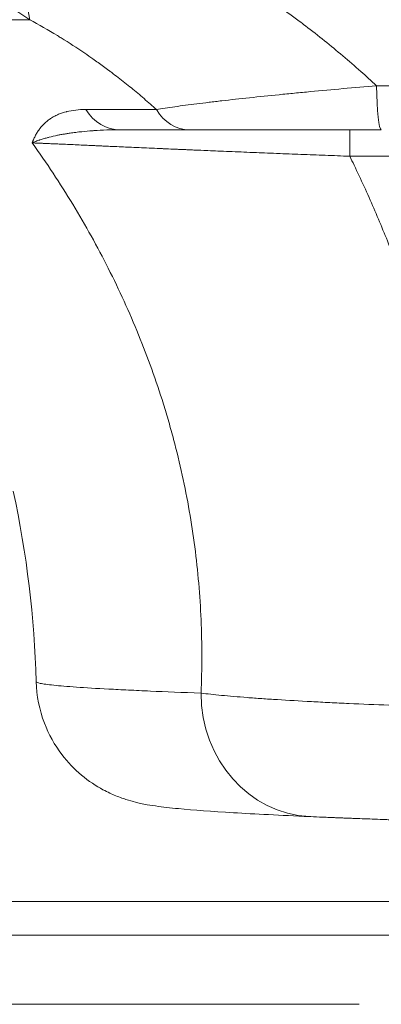
# Model space of a CAD drawing. Units: inches. Extents: x 6 to 206, y 5 to 269.
# Drawn here: x 39 to 44, y 194 to 206 of the extents above; entities that cross this region are included whole.
import ezdxf

# ---------------------------------------------------------------- set-up
doc = ezdxf.new("R2010")
doc.units = ezdxf.units.IN
doc.header["$LTSCALE"] = 25
doc.header["$MEASUREMENT"] = 0
for name, color, linetype, lineweight in [('Dimension (ANSI)', 7, 'Continuous', 18), ('Visible (ANSI)', 7, 'Continuous', 50), ('Visible Narrow (ANSI)', 7, 'Continuous', 5)]:
    doc.layers.add(name, color=color, linetype=linetype, lineweight=lineweight)
doc.styles.add('Note Text (ANSI)', font='times.ttf')
doc.dimstyles.new('Clarion Style 1 w_ in [mm]', dxfattribs={"dimscale": 25, "dimtxt": 0.094, "dimasz": 0.098425, "dimexe": 0.0625, "dimexo": 0.0625, "dimgap": 0.025, "dimtad": 1, "dimdec": 3, "dimrnd": 1e-08, "dimzin": 3, "dimdsep": 46, "dimlunit": 5, "dimtxsty": 'Note Text (ANSI)', "dimcen": 0.09, "dimdle": 0.1, "dimclrd": 256, "dimclre": 256, "dimclrt": 256, "dimadec": 0, "dimazin": 3, "dimtfac": 1.06383, "dimtofl": 0, "dimtmove": 0, "dimatfit": 3, "dimldrblk": 'Filled-1', "dimfxl": 1, "dimfrac": 1, "dimtolj": 1, "dimtzin": 12, "dimlwd": -1, "dimlwe": -1, "dimarcsym": 0})

# ---------------------------------------------------------------- blocks, each defined once
blk = doc.blocks.new('*D12')
at = {"layer": 'Defpoints', "color": 0, "transparency": 16777216}
for p in [(20.703, 215.558), (16.03, 193.558), (45.228, 193.558)]:
    blk.add_point(p, dxfattribs=at)
at = {"layer": 'Dimension (ANSI)', "transparency": 16777216}
for p, q in [((19.14, 215.558), (14.468, 215.558)), ((16.03, 213.097), (16.03, 196.018)), ((43.666, 193.558), (14.468, 193.558))]:
    blk.add_line(p, q, dxfattribs=at)
for points in [[(15.62, 213.097), (16.441, 213.097), (16.03, 215.558)], [(15.62, 196.018), (16.441, 196.018), (16.03, 193.558)]]:
    blk.add_solid(points, dxfattribs=at)
at = {"layer": 'Dimension (ANSI)', "transparency": 16777216, "insert": (12.307, 193.894), "char_height": 2.35, "attachment_point": 1, "rotation": 90, "style": 'Note Text (ANSI)'}
blk.add_mtext('\\A1;22 in [559 mm]', dxfattribs=at)
blk = doc.blocks.new('Filled-1')
at = {"color": 0}
for p, q in [((0, 0), (-1, 0.1471)), ((-1, 0.1471), (-1, -0.1471)), ((-1, 0), (0, 0)), ((-1, -0.1471), (0, 0))]:
    blk.add_line(p, q, dxfattribs=at)
at = {"color": 0, "flags": 128}
blk.add_lwpolyline([(-1, -0.1471), (0, 0), (-1, 0.1471), (-1, -0.1471)], dxfattribs=at)
at = {"color": 0}
blk.add_solid([(-1, -0.1471), (0, 0), (-1, 0.1471), (-1, -0.1471)], dxfattribs=at)

msp = doc.modelspace()

# ---------------------------------------------------------------- linework, layer by layer
at = {"layer": 'Visible (ANSI)', "linetype": 'Continuous', "lineweight": 18}
for p, q in [((40.57859, 204.87019), (41.47203, 204.87019)), ((43.95124, 204.87019), (41.47203, 204.87019)), ((30.75927, 194.88775), (44.90928, 194.88775)), ((30.75927, 194.45025), (45.17972, 194.45025))]:
    msp.add_line(p, q, dxfattribs=at)
msp.add_arc((26.12096, 197.36962), 13.375, 1.549013, 12.193882, dxfattribs=at)
msp.add_ellipse((43.09544, 197.60899), major_axis=(-0.07274, -1.62337), ratio=0.90717993, start_param=0, end_param=0.0112354, dxfattribs=at)
for points, knots in [([(43.0227, 195.98562), (42.64735, 196.00243), (42.31945, 196.01922), (41.75739, 196.05314), (41.52488, 196.07002), (41.22413, 196.09901), (41.13025, 196.10944), (40.93689, 196.13773), (40.84942, 196.14656), (40.62429, 196.21643), (40.57586, 196.23292), (40.47025, 196.27606), (40.41436, 196.3015), (40.26665, 196.38123), (40.16855, 196.44495), (39.98517, 196.59885), (39.89798, 196.68908), (39.72993, 196.91085), (39.65244, 197.04954), (39.53254, 197.36513), (39.496, 197.54888), (39.49107, 197.73118)], [0, 0, 0, 0, 6.71431892, 6.71431892, 13.49097787, 13.49097787, 17.14142711, 17.14142711, 20.76668419, 20.76668419, 21.59667526, 21.59667526, 22.32070494, 22.32070494, 23.37336133, 23.37336133, 24.38757484, 24.38757484, 25.61750644, 25.61750644, 27.04008392, 27.04008392, 27.04008392, 27.04008392]), ([(45.08214, 195.90915), (45.02831, 195.91102), (44.97458, 195.9129), (44.92098, 195.91478), (44.89417, 195.91571), (44.8674, 195.91665), (44.84066, 195.91759), (44.81391, 195.91853), (44.78717, 195.91947), (44.76059, 195.92041), (44.70756, 195.92227), (44.65511, 195.92412), (44.60319, 195.92596), (44.55119, 195.9278), (44.49973, 195.92963), (44.44883, 195.93144), (44.44868, 195.93145), (44.44852, 195.93145), (44.44837, 195.93146), (44.39761, 195.93327), (44.3474, 195.93506), (44.29773, 195.93684), (44.2479, 195.93863), (44.19862, 195.9404), (44.1499, 195.94217), (44.14971, 195.94217), (44.14951, 195.94218), (44.14931, 195.94219), (44.13733, 195.94262), (44.12539, 195.94305), (44.11347, 195.94348), (44.10135, 195.94392), (44.08927, 195.94436), (44.07724, 195.9448), (44.06521, 195.94523), (44.05324, 195.94567), (44.04135, 195.9461), (44.02945, 195.94653), (44.01763, 195.94696), (44.00588, 195.94739), (44.00567, 195.9474), (44.00546, 195.94741), (44.00526, 195.94741), (43.95847, 195.94912), (43.91281, 195.95079), (43.86826, 195.95243), (43.86805, 195.95244), (43.86785, 195.95245), (43.86764, 195.95246), (43.8231, 195.9541), (43.77967, 195.9557), (43.73734, 195.95728), (43.6948, 195.95886), (43.65338, 195.96042), (43.61308, 195.96194), (43.61289, 195.96195), (43.61271, 195.96195), (43.61253, 195.96196), (43.59256, 195.96271), (43.57287, 195.96346), (43.55346, 195.9642), (43.53386, 195.96494), (43.51455, 195.96568), (43.49553, 195.96641), (43.49537, 195.96642), (43.49521, 195.96643), (43.49505, 195.96643), (43.47619, 195.96716), (43.45759, 195.96787), (43.43941, 195.96858), (43.43926, 195.96858), (43.43912, 195.96859), (43.43897, 195.96859), (43.42079, 195.9693), (43.403, 195.96999), (43.3856, 195.97067), (43.38547, 195.97068), (43.38534, 195.97068), (43.38521, 195.97069), (43.36781, 195.97137), (43.35079, 195.97204), (43.33416, 195.9727), (43.3174, 195.97336), (43.30103, 195.97401), (43.28505, 195.97465), (43.25302, 195.97594), (43.22254, 195.97717), (43.19361, 195.97837), (43.13593, 195.98075), (43.0844, 195.98295), (43.03925, 195.98498)], [0, 0, 0, 0, 0.0625, 0.0625, 0.0625, 0.09375, 0.09375, 0.09375, 0.125, 0.125, 0.125, 0.18735713, 0.18735713, 0.18735713, 0.24981214, 0.24981214, 0.24981214, 0.25, 0.25, 0.25, 0.31227887, 0.31227887, 0.31227887, 0.37474718, 0.37474718, 0.37474718, 0.375, 0.375, 0.375, 0.39036481, 0.39036481, 0.39036481, 0.40598412, 0.40598412, 0.40598412, 0.42160406, 0.42160406, 0.42160406, 0.43722357, 0.43722357, 0.43722357, 0.4375, 0.4375, 0.4375, 0.49971056, 0.49971056, 0.49971056, 0.5, 0.5, 0.5, 0.56220839, 0.56220839, 0.56220839, 0.62471703, 0.62471703, 0.62471703, 0.625, 0.625, 0.625, 0.65597311, 0.65597311, 0.65597311, 0.68723619, 0.68723619, 0.68723619, 0.6875, 0.6875, 0.6875, 0.71849979, 0.71849979, 0.71849979, 0.71875, 0.71875, 0.71875, 0.74976629, 0.74976629, 0.74976629, 0.75, 0.75, 0.75, 0.7810341, 0.7810341, 0.7810341, 0.81230647, 0.81230647, 0.81230647, 0.875, 0.875, 0.875, 1, 1, 1, 1])]:
    msp.add_open_spline(points, degree=3, knots=knots, dxfattribs=at)
at = {"layer": 'Visible Narrow (ANSI)', "linetype": 'Continuous', "lineweight": 18}
for p, q in [((39.40765, 206.29419), (36.08303, 206.29419)), ((44.75627, 205.44072), (43.8895, 205.44072)), ((41.04363, 205.13244), (40.13197, 205.13244)), ((43.54353, 204.52787), (43.54353, 204.87019)), ((53.25646, 204.52787), (43.54353, 204.52787))]:
    msp.add_line(p, q, dxfattribs=at)
for centre, major_axis, ratio, start_param, end_param in [((41.44206, 208.37936), (1.68574, 2.63133), 0.46145391, 1.957659, 2.72144002), ((43.95124, 205.49519), (0, -0.625), 0.0991686, 4.79965553, 6.28318531), ((40.57859, 205.49519), (0, -0.625), 0.877507, 5.33160574, 6.28318531), ((41.47203, 205.49519), (0, -0.625), 0.84170673, 5.3316057, 6.28318531), ((43.09544, 197.60899), (-0.07274, -1.62337), 0.90717993, 4.76897632, 6.28318531)]:
    msp.add_ellipse(centre, major_axis=major_axis, ratio=ratio, start_param=start_param, end_param=end_param, dxfattribs=at)
for points, knots in [([(39.68156, 208.107), (39.87004, 208.02726), (40.06048, 207.94249), (40.25248, 207.85239), (40.41587, 207.7757), (40.58039, 207.69516), (40.7458, 207.61051), (40.7709, 207.59766), (40.79603, 207.58472), (40.82118, 207.57168), (40.91515, 207.52295), (41.0094, 207.47288), (41.10386, 207.42142), (41.16524, 207.38799), (41.22671, 207.35397), (41.28828, 207.31933), (41.3205, 207.30121), (41.35273, 207.28292), (41.385, 207.26447), (41.39822, 207.2569), (41.41144, 207.24931), (41.42466, 207.24169), (41.47017, 207.21548), (41.51576, 207.1889), (41.56125, 207.16205), (41.59548, 207.14185), (41.62967, 207.1215), (41.66378, 207.101), (41.72035, 207.06702), (41.77671, 207.03264), (41.83291, 206.99784), (41.86777, 206.97626), (41.90255, 206.95452), (41.93727, 206.93262), (42.02698, 206.87603), (42.11623, 206.81837), (42.20496, 206.75961), (42.29275, 206.70149), (42.38004, 206.64229), (42.4668, 206.582), (42.60931, 206.48297), (42.75041, 206.38097), (42.88994, 206.27587), (42.91757, 206.25506), (42.94512, 206.23413), (42.97261, 206.21309), (43.05449, 206.1504), (43.13577, 206.08667), (43.21646, 206.02181), (43.29627, 205.95766), (43.3755, 205.89241), (43.45417, 205.826), (43.53188, 205.7604), (43.60903, 205.69366), (43.68567, 205.62567), (43.75413, 205.56494), (43.82218, 205.5032), (43.8895, 205.44072)], [0, 0, 0, 0, 0.13506135, 0.13506135, 0.13506135, 0.25, 0.25, 0.25, 0.26744683, 0.26744683, 0.26744683, 0.3326391, 0.3326391, 0.3326391, 0.375, 0.375, 0.375, 0.39716758, 0.39716758, 0.39716758, 0.40625, 0.40625, 0.40625, 0.4375, 0.4375, 0.4375, 0.46101195, 0.46101195, 0.46101195, 0.5, 0.5, 0.5, 0.52417872, 0.52417872, 0.52417872, 0.58665778, 0.58665778, 0.58665778, 0.64846762, 0.64846762, 0.64846762, 0.75, 0.75, 0.75, 0.77010406, 0.77010406, 0.77010406, 0.82998695, 0.82998695, 0.82998695, 0.88921666, 0.88921666, 0.88921666, 0.9477308, 0.9477308, 0.9477308, 1, 1, 1, 1]), ([(39.40765, 206.29419), (39.26855, 206.38572), (39.13184, 206.47436), (38.99756, 206.55966), (38.99733, 206.5598), (38.99711, 206.55994), (38.99688, 206.56009), (38.86284, 206.64523), (38.73122, 206.72705), (38.60214, 206.80497)], [0, 0, 0, 0, 0.5, 0.5, 0.5, 0.50084056, 0.50084056, 0.50084056, 1, 1, 1, 1]), ([(41.04363, 205.13244), (41.01789, 205.15585), (40.99206, 205.17903), (40.96616, 205.20198), (40.91232, 205.2497), (40.85814, 205.29645), (40.80368, 205.34223), (40.74865, 205.38848), (40.69334, 205.43376), (40.63774, 205.4781), (40.63748, 205.4783), (40.63721, 205.47851), (40.63695, 205.47872), (40.58026, 205.52391), (40.52324, 205.56816), (40.46626, 205.61122), (40.4546, 205.62004), (40.44293, 205.62881), (40.43127, 205.63752), (40.3853, 205.6719), (40.33933, 205.70553), (40.29339, 205.73845), (40.27051, 205.75485), (40.24763, 205.77107), (40.22477, 205.78711), (40.18943, 205.81191), (40.15412, 205.83628), (40.11884, 205.86025), (40.0168, 205.92956), (39.91504, 205.99545), (39.81373, 206.05814), (39.79763, 206.06811), (39.78153, 206.07799), (39.76545, 206.08779), (39.6454, 206.16098), (39.52603, 206.22969), (39.40765, 206.29419)], [0.000000006, 0.000000006, 0.000000006, 0.000000006, 0.048272174, 0.048272174, 0.048272174, 0.148613082, 0.148613082, 0.148613082, 0.25, 0.25, 0.25, 0.25047536, 0.25047536, 0.25047536, 0.353838471, 0.353838471, 0.353838471, 0.375, 0.375, 0.375, 0.458436215, 0.458436215, 0.458436215, 0.5, 0.5, 0.5, 0.5642322, 0.5642322, 0.5642322, 0.75, 0.75, 0.75, 0.77953266, 0.77953266, 0.77953266, 1, 1, 1, 1]), ([(41.04363, 205.13244), (41.116, 205.14424), (41.19633, 205.15632), (41.37124, 205.18096), (41.46582, 205.19352), (41.61792, 205.21268), (41.67033, 205.21912), (41.7515, 205.22887), (41.77898, 205.23214), (41.83481, 205.23869), (41.86316, 205.24199), (42.00612, 205.25843), (42.12499, 205.27156), (42.3712, 205.2978), (42.49855, 205.31092), (42.69589, 205.33066), (42.76272, 205.33724), (42.86458, 205.34714), (42.89881, 205.35044), (42.96742, 205.35702), (43.00185, 205.3603), (43.17464, 205.37666), (43.31486, 205.3896), (43.59921, 205.41528), (43.74335, 205.42803), (43.8895, 205.44072)], [0.000000021, 0.000000021, 0.000000021, 0.000000021, 0.125, 0.125, 0.25, 0.25, 0.3125, 0.3125, 0.34375, 0.34375, 0.375, 0.375, 0.5, 0.5, 0.625, 0.625, 0.6875, 0.6875, 0.71875, 0.71875, 0.75, 0.75, 0.875, 0.875, 0.999999972, 0.999999972, 0.999999972, 0.999999972]), ([(40.13197, 205.13244), (40.04123, 205.13244), (39.95926, 205.123), (39.88546, 205.10466), (39.88515, 205.10458), (39.88483, 205.1045), (39.88452, 205.10442), (39.84756, 205.09519), (39.81265, 205.08372), (39.77977, 205.06999), (39.76334, 205.06313), (39.74742, 205.05571), (39.732, 205.04773), (39.71696, 205.03994), (39.70241, 205.03162), (39.68832, 205.02275), (39.68796, 205.02253), (39.6876, 205.0223), (39.68725, 205.02208), (39.6732, 205.01319), (39.65963, 205.00377), (39.64653, 204.9938), (39.64618, 204.99354), (39.64584, 204.99328), (39.6455, 204.99302), (39.63243, 204.98302), (39.61982, 204.97247), (39.60772, 204.96142), (39.6074, 204.96113), (39.60709, 204.96084), (39.60677, 204.96055), (39.58232, 204.9381), (39.55998, 204.91357), (39.53961, 204.887), (39.53938, 204.8867), (39.53916, 204.88641), (39.53893, 204.88611), (39.52867, 204.87268), (39.51892, 204.85873), (39.50966, 204.84427), (39.50053, 204.83001), (39.49188, 204.81526), (39.48368, 204.80001), (39.48357, 204.7998), (39.48346, 204.7996), (39.48335, 204.79939), (39.4792, 204.79166), (39.47518, 204.78381), (39.47127, 204.77582), (39.46741, 204.76797), (39.46367, 204.75998), (39.46004, 204.75188), (39.45999, 204.75176), (39.45993, 204.75164), (39.45988, 204.75152), (39.45623, 204.74336), (39.45269, 204.73508), (39.44926, 204.72668), (39.44923, 204.72661), (39.4492, 204.72655), (39.44918, 204.72648), (39.44746, 204.72228), (39.44578, 204.71805), (39.44412, 204.71379), (39.44327, 204.71163), (39.44244, 204.70946), (39.44161, 204.70728), (39.44078, 204.7051), (39.43995, 204.7029), (39.43914, 204.70073)], [0, 0, 0, 0, 0.25, 0.25, 0.25, 0.251065841, 0.251065841, 0.251065841, 0.376378152, 0.376378152, 0.376378152, 0.438982706, 0.438982706, 0.438982706, 0.5, 0.5, 0.5, 0.501552101, 0.501552101, 0.501552101, 0.5625, 0.5625, 0.5625, 0.564092916, 0.564092916, 0.564092916, 0.625, 0.625, 0.625, 0.626597754, 0.626597754, 0.626597754, 0.75, 0.75, 0.75, 0.751374239, 0.751374239, 0.751374239, 0.813642325, 0.813642325, 0.813642325, 0.875, 0.875, 0.875, 0.875835034, 0.875835034, 0.875835034, 0.906903794, 0.906903794, 0.906903794, 0.9375, 0.9375, 0.9375, 0.937953529, 0.937953529, 0.937953529, 0.96875, 0.96875, 0.96875, 0.968986028, 0.968986028, 0.968986028, 0.984375, 0.984375, 0.984375, 0.9921875, 0.9921875, 0.9921875, 0.999999992, 0.999999992, 0.999999992, 0.999999992]), ([(40.57859, 204.87019), (40.45796, 204.87019), (40.34426, 204.86634), (40.23743, 204.85919), (40.23111, 204.85877), (40.22481, 204.85834), (40.21853, 204.85789), (40.17049, 204.85448), (40.12386, 204.8504), (40.07867, 204.84568), (40.05276, 204.84297), (40.02731, 204.84006), (40.00235, 204.83694), (39.97712, 204.83379), (39.95239, 204.83043), (39.92815, 204.82687), (39.92044, 204.82574), (39.91278, 204.82458), (39.90517, 204.82341), (39.88859, 204.82086), (39.87226, 204.81821), (39.85617, 204.81546), (39.84885, 204.81421), (39.84157, 204.81294), (39.83434, 204.81166), (39.81816, 204.80877), (39.80224, 204.80579), (39.78661, 204.80272), (39.77995, 204.80141), (39.77334, 204.80008), (39.76678, 204.79874), (39.72822, 204.79085), (39.69154, 204.78243), (39.65676, 204.7735), (39.65199, 204.77228), (39.64726, 204.77104), (39.64257, 204.7698), (39.62692, 204.76566), (39.61167, 204.76142), (39.59682, 204.75707), (39.57732, 204.75137), (39.55851, 204.7455), (39.54042, 204.73946), (39.538, 204.73865), (39.53559, 204.73784), (39.5332, 204.73703), (39.52657, 204.73478), (39.52004, 204.7325), (39.51361, 204.73021), (39.50482, 204.72707), (39.4962, 204.72389), (39.48778, 204.72067), (39.48658, 204.72021), (39.4854, 204.71976), (39.48422, 204.7193), (39.47698, 204.71651), (39.46989, 204.71369), (39.46294, 204.71084), (39.46235, 204.7106), (39.46177, 204.71036), (39.46118, 204.71012), (39.45772, 204.70869), (39.45429, 204.70726), (39.4509, 204.70582), (39.45061, 204.7057), (39.45032, 204.70557), (39.45003, 204.70545), (39.44834, 204.70473), (39.44666, 204.70401), (39.44498, 204.70328), (39.44302, 204.70243), (39.44106, 204.70158), (39.43914, 204.70073)], [0, 0, 0, 0, 0.236028792, 0.236028792, 0.236028792, 0.25, 0.25, 0.25, 0.356961411, 0.356961411, 0.356961411, 0.418303284, 0.418303284, 0.418303284, 0.480281175, 0.480281175, 0.480281175, 0.5, 0.5, 0.5, 0.542946559, 0.542946559, 0.542946559, 0.5625, 0.5625, 0.5625, 0.606309719, 0.606309719, 0.606309719, 0.625, 0.625, 0.625, 0.734936813, 0.734936813, 0.734936813, 0.75, 0.75, 0.75, 0.800227896, 0.800227896, 0.800227896, 0.866181295, 0.866181295, 0.866181295, 0.875, 0.875, 0.875, 0.899403731, 0.899403731, 0.899403731, 0.932784951, 0.932784951, 0.932784951, 0.9375, 0.9375, 0.9375, 0.966320945, 0.966320945, 0.966320945, 0.96875, 0.96875, 0.96875, 0.98314468, 0.98314468, 0.98314468, 0.984375, 0.984375, 0.984375, 0.991572892, 0.991572892, 0.991572892, 0.999999992, 0.999999992, 0.999999992, 0.999999992]), ([(41.62099, 197.58306), (41.62788, 197.74133), (41.63141, 197.89982), (41.63165, 198.21687), (41.62836, 198.37495), (41.60831, 198.84789), (41.58137, 199.16144), (41.50043, 199.78503), (41.44643, 200.09508), (41.34504, 200.55751), (41.30784, 200.71121), (41.24691, 200.94109), (41.22574, 201.01761), (41.1817, 201.17042), (41.15879, 201.24678), (41.04021, 201.62725), (40.93293, 201.92552), (40.69498, 202.51054), (40.5643, 202.79729), (40.28055, 203.35974), (40.12747, 203.63545), (39.79956, 204.17612), (39.62473, 204.44108), (39.43914, 204.70073)], [0, 0, 0, 0, 0.0625, 0.0625, 0.125, 0.125, 0.25, 0.25, 0.375, 0.375, 0.4375, 0.4375, 0.46875, 0.46875, 0.5, 0.5, 0.625, 0.625, 0.75, 0.75, 0.875, 0.875, 1, 1, 1, 1]), ([(43.54353, 204.52787), (43.43768, 204.53182), (43.33204, 204.53581), (43.22666, 204.53983), (43.12336, 204.54377), (43.02031, 204.54774), (42.91746, 204.55175), (42.91532, 204.55183), (42.91318, 204.55191), (42.91104, 204.552), (42.86124, 204.55394), (42.81144, 204.55589), (42.76187, 204.55784), (42.75918, 204.55795), (42.75649, 204.55805), (42.75379, 204.55816), (42.70481, 204.56009), (42.65604, 204.56202), (42.60748, 204.56395), (42.60426, 204.56408), (42.60103, 204.56421), (42.5978, 204.56433), (42.54605, 204.5664), (42.49454, 204.56846), (42.44326, 204.57052), (42.39629, 204.57241), (42.34952, 204.5743), (42.30295, 204.57619), (42.29869, 204.57637), (42.29443, 204.57654), (42.29017, 204.57671), (42.18859, 204.58084), (42.08796, 204.58498), (41.9883, 204.58911), (41.93847, 204.59118), (41.88888, 204.59325), (41.83954, 204.59531), (41.79643, 204.59712), (41.7535, 204.59893), (41.71075, 204.60073), (41.70458, 204.60099), (41.69841, 204.60125), (41.69225, 204.60151), (41.6434, 204.60358), (41.5948, 204.60565), (41.54645, 204.60771), (41.52228, 204.60874), (41.49817, 204.60977), (41.47412, 204.6108), (41.45714, 204.61153), (41.44019, 204.61226), (41.42328, 204.61299), (41.41624, 204.61329), (41.4092, 204.61359), (41.40218, 204.61389), (41.37828, 204.61492), (41.35448, 204.61595), (41.3308, 204.61697), (41.31456, 204.61768), (41.29839, 204.61838), (41.28227, 204.61908), (41.27489, 204.6194), (41.26753, 204.61972), (41.26018, 204.62004), (41.22116, 204.62173), (41.18248, 204.62342), (41.14414, 204.62509), (41.13648, 204.62543), (41.12884, 204.62576), (41.12122, 204.62609), (41.07542, 204.6281), (41.03011, 204.63009), (40.9853, 204.63206), (40.94052, 204.63404), (40.89623, 204.636), (40.85245, 204.63794), (40.8087, 204.63988), (40.76545, 204.64181), (40.72272, 204.64371), (40.68849, 204.64524), (40.65459, 204.64676), (40.62102, 204.64826), (40.61272, 204.64863), (40.60443, 204.649), (40.59616, 204.64937), (40.55453, 204.65124), (40.51343, 204.65309), (40.47287, 204.65491), (40.44085, 204.65636), (40.40918, 204.65778), (40.37785, 204.6592), (40.36952, 204.65957), (40.3612, 204.65995), (40.35292, 204.66032), (40.33322, 204.66121), (40.31367, 204.66209), (40.29432, 204.66297), (40.28329, 204.66347), (40.27232, 204.66396), (40.26142, 204.66445), (40.25321, 204.66483), (40.24504, 204.6652), (40.2369, 204.66556), (40.20732, 204.6669), (40.17822, 204.66822), (40.1496, 204.66951), (40.14161, 204.66987), (40.13365, 204.67023), (40.12573, 204.67059), (40.08951, 204.67223), (40.05409, 204.67383), (40.01948, 204.67539), (39.98491, 204.67695), (39.95115, 204.67847), (39.91823, 204.67994), (39.88534, 204.68142), (39.85328, 204.68286), (39.82207, 204.68425), (39.79782, 204.68533), (39.77408, 204.68638), (39.75088, 204.68741), (39.74426, 204.6877), (39.73769, 204.68799), (39.73116, 204.68828), (39.70822, 204.6893), (39.68582, 204.69028), (39.66397, 204.69123), (39.65783, 204.6915), (39.65172, 204.69177), (39.64566, 204.69203), (39.63188, 204.69263), (39.61831, 204.69322), (39.60501, 204.69379), (39.59746, 204.69412), (39.59, 204.69444), (39.58262, 204.69475), (39.57703, 204.69499), (39.57149, 204.69523), (39.566, 204.69546), (39.54064, 204.69654), (39.51633, 204.69757), (39.49311, 204.69853), (39.47441, 204.6993), (39.45642, 204.70004), (39.43914, 204.70073)], [0, 0, 0, 0, 0.063120884, 0.063120884, 0.063120884, 0.125, 0.125, 0.125, 0.12628609, 0.12628609, 0.12628609, 0.15625, 0.15625, 0.15625, 0.157877552, 0.157877552, 0.157877552, 0.1875, 0.1875, 0.1875, 0.18946921, 0.18946921, 0.18946921, 0.221059313, 0.221059313, 0.221059313, 0.25, 0.25, 0.25, 0.252647951, 0.252647951, 0.252647951, 0.315820254, 0.315820254, 0.315820254, 0.347403616, 0.347403616, 0.347403616, 0.375, 0.375, 0.375, 0.37898495, 0.37898495, 0.37898495, 0.410565402, 0.410565402, 0.410565402, 0.426353689, 0.426353689, 0.426353689, 0.4375, 0.4375, 0.4375, 0.442139376, 0.442139376, 0.442139376, 0.457923233, 0.457923233, 0.457923233, 0.46875, 0.46875, 0.46875, 0.473702706, 0.473702706, 0.473702706, 0.5, 0.5, 0.5, 0.505249617, 0.505249617, 0.505249617, 0.536778777, 0.536778777, 0.536778777, 0.568288055, 0.568288055, 0.568288055, 0.599776399, 0.599776399, 0.599776399, 0.625, 0.625, 0.625, 0.631242794, 0.631242794, 0.631242794, 0.662686233, 0.662686233, 0.662686233, 0.6875, 0.6875, 0.6875, 0.694102971, 0.694102971, 0.694102971, 0.709801456, 0.709801456, 0.709801456, 0.71875, 0.71875, 0.71875, 0.725491089, 0.725491089, 0.725491089, 0.75, 0.75, 0.75, 0.756847447, 0.756847447, 0.756847447, 0.78817191, 0.78817191, 0.78817191, 0.819460961, 0.819460961, 0.819460961, 0.850712375, 0.850712375, 0.850712375, 0.875, 0.875, 0.875, 0.881923549, 0.881923549, 0.881923549, 0.90625, 0.90625, 0.90625, 0.913094297, 0.913094297, 0.913094297, 0.928661672, 0.928661672, 0.928661672, 0.9375, 0.9375, 0.9375, 0.944192455, 0.944192455, 0.944192455, 0.975114966, 0.975114966, 0.975114966, 0.999999997, 0.999999997, 0.999999997, 0.999999997]), ([(43.54353, 204.52787), (43.56233, 204.48955), (43.58097, 204.45116), (43.59945, 204.41271), (43.68795, 204.22859), (43.77277, 204.04305), (43.85393, 203.85609), (43.93537, 203.66846), (44.01311, 203.47939), (44.08714, 203.28889), (44.12425, 203.19338), (44.16043, 203.09751), (44.19567, 203.00127), (44.21729, 202.94223), (44.23855, 202.88305), (44.25947, 202.82373), (44.2727, 202.78619), (44.28579, 202.7486), (44.29874, 202.71095), (44.33222, 202.61363), (44.36475, 202.51595), (44.39632, 202.41789), (44.39981, 202.40706), (44.40328, 202.39622), (44.40674, 202.38538), (44.43022, 202.31191), (44.45316, 202.23823), (44.47557, 202.16434), (44.47984, 202.15025), (44.48409, 202.13616), (44.48832, 202.12206), (44.50319, 202.07251), (44.51782, 202.02288), (44.53218, 201.97322), (44.53517, 201.96288), (44.53815, 201.95254), (44.54112, 201.94219), (44.55241, 201.90286), (44.56353, 201.86351), (44.5745, 201.82414), (44.60219, 201.72468), (44.62886, 201.62505), (44.65451, 201.52527), (44.68015, 201.42549), (44.70477, 201.32556), (44.72838, 201.22547), (44.7423, 201.16644), (44.75587, 201.10736), (44.76908, 201.04822), (44.77827, 201.00709), (44.78729, 200.96594), (44.79614, 200.92475), (44.83928, 200.72397), (44.87836, 200.52257), (44.9134, 200.32055), (44.94844, 200.11854), (44.97944, 199.91592), (45.00641, 199.71268), (45.02746, 199.55405), (45.04604, 199.39504), (45.06217, 199.23566), (45.06671, 199.19085), (45.07105, 199.14602), (45.07519, 199.10115), (45.08463, 198.99892), (45.09307, 198.89654), (45.10049, 198.79401), (45.10791, 198.69148), (45.11431, 198.58879), (45.11971, 198.48595), (45.12265, 198.42972), (45.1253, 198.37344), (45.12764, 198.31712), (45.12958, 198.27043), (45.13131, 198.22371), (45.13283, 198.17697), (45.13451, 198.1254), (45.13594, 198.0738), (45.1371, 198.02213), (45.13827, 197.97048), (45.13919, 197.91877), (45.13985, 197.86706), (45.1399, 197.86297), (45.13995, 197.85887), (45.14, 197.85477), (45.14056, 197.80721), (45.14092, 197.75963), (45.14105, 197.71207), (45.1412, 197.66049), (45.14109, 197.60892), (45.14072, 197.55734), (45.14034, 197.50208), (45.13966, 197.44681), (45.13869, 197.39153)], [0, 0, 0, 0, 0.01726374, 0.01726374, 0.01726374, 0.09993112, 0.09993112, 0.09993112, 0.18289112, 0.18289112, 0.18289112, 0.22448222, 0.22448222, 0.22448222, 0.25, 0.25, 0.25, 0.26614802, 0.26614802, 0.26614802, 0.30788967, 0.30788967, 0.30788967, 0.3125, 0.3125, 0.3125, 0.34375, 0.34375, 0.34375, 0.34970806, 0.34970806, 0.34970806, 0.37064066, 0.37064066, 0.37064066, 0.375, 0.375, 0.375, 0.39157526, 0.39157526, 0.39157526, 0.43344204, 0.43344204, 0.43344204, 0.47530763, 0.47530763, 0.47530763, 0.5, 0.5, 0.5, 0.51717406, 0.51717406, 0.51717406, 0.60090755, 0.60090755, 0.60090755, 0.68464098, 0.68464098, 0.68464098, 0.75, 0.75, 0.75, 0.76837447, 0.76837447, 0.76837447, 0.81024129, 0.81024129, 0.81024129, 0.8521082, 0.8521082, 0.8521082, 0.875, 0.875, 0.875, 0.89397701, 0.89397701, 0.89397701, 0.9149125, 0.9149125, 0.9149125, 0.93584118, 0.93584118, 0.93584118, 0.9375, 0.9375, 0.9375, 0.95675015, 0.95675015, 0.95675015, 0.97762692, 0.97762692, 0.97762692, 1, 1, 1, 1]), ([(39.49107, 197.73118), (39.49126, 197.72402), (39.50889, 197.71679), (39.58133, 197.70155), (39.63925, 197.69352), (39.79525, 197.67725), (39.89333, 197.66902), (40.13007, 197.65234), (40.26874, 197.64388), (40.46812, 197.63316), (40.50933, 197.631), (40.59417, 197.62669), (40.6378, 197.62453), (40.77236, 197.61804), (40.86692, 197.6137), (41.16514, 197.60064), (41.38332, 197.59188), (41.62099, 197.58306)], [0.629991421, 0.629991421, 0.629991421, 0.629991421, 0.6875, 0.6875, 0.75, 0.75, 0.8125, 0.8125, 0.875, 0.875, 0.890625, 0.890625, 0.90625, 0.90625, 0.9375, 0.9375, 1, 1, 1, 1]), ([(41.62099, 197.58306), (41.69887, 197.57334), (41.78778, 197.56373), (41.98676, 197.54471), (42.09684, 197.5353), (42.24793, 197.52366), (42.27882, 197.52134), (42.34199, 197.51671), (42.37431, 197.5144), (42.47261, 197.50753), (42.54012, 197.50303), (42.74838, 197.48977), (42.89488, 197.48122), (43.12606, 197.46883), (43.20503, 197.46476), (43.36688, 197.45677), (43.45003, 197.45283), (43.70165, 197.44139), (43.87321, 197.4342), (44.22376, 197.42061), (44.40276, 197.41422), (44.63131, 197.40671), (44.67731, 197.40523), (44.76931, 197.40233), (44.81536, 197.40091), (44.95367, 197.39674), (45.04607, 197.39408), (45.13869, 197.39153)], [0, 0, 0, 0, 0.125, 0.125, 0.25, 0.25, 0.28125, 0.28125, 0.3125, 0.3125, 0.375, 0.375, 0.5, 0.5, 0.5625, 0.5625, 0.625, 0.625, 0.75, 0.75, 0.875, 0.875, 0.90625, 0.90625, 0.9375, 0.9375, 1, 1, 1, 1])]:
    msp.add_open_spline(points, degree=3, knots=knots, dxfattribs=at)

# ---------------------------------------------------------------- dimensions: what is measured, and where the dimension line sits
at = {"layer": 'Dimension (ANSI)'}
dim = msp.add_linear_dim(base=(16.03043, 193.55769), p1=(20.70292, 215.55769), p2=(45.22839, 193.55769), angle=90, text='<> in [559 mm]', dimstyle='Clarion Style 1 w_ in [mm]', override={"dimgap": 0.025, "dimdec": 3, "dimpost": '', "dimtol": 0, "dimlim": 0, "dimtp": 0, "dimtm": 0, "dimtdec": 2, "dimatfit": 1}, dxfattribs=at)
dim.commit()
dim.dimension.update_dxf_attribs({"geometry": '*D12', "text_midpoint": (16.03043, 204.55769), "dimtype": 160})

doc.saveas('drawing.dxf')
